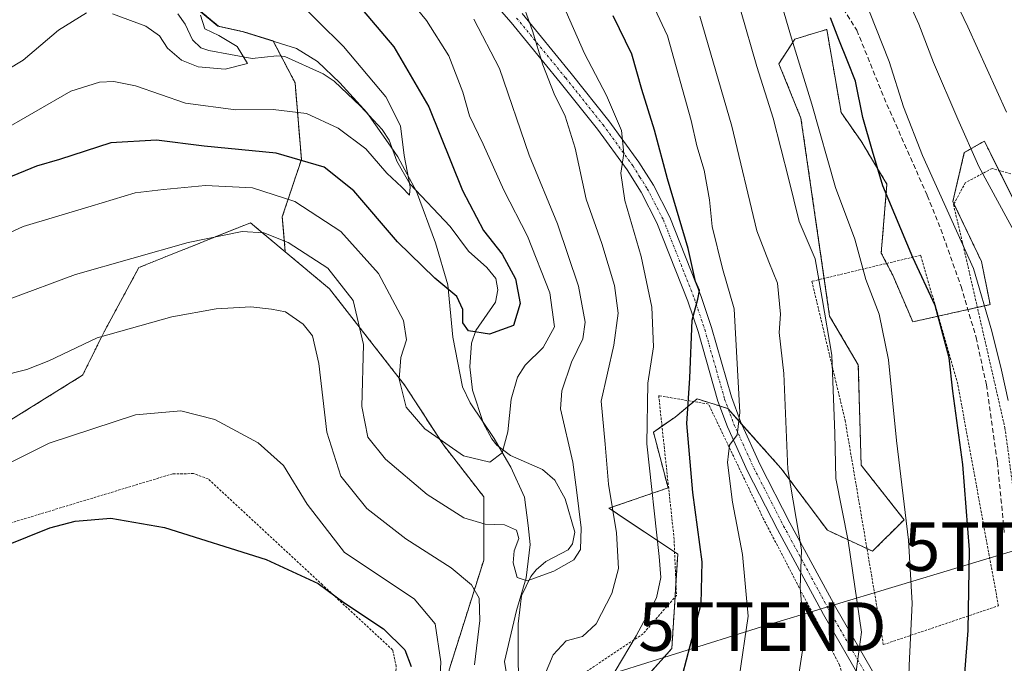
# Model space of a CAD drawing. Units: metres. Extents: x 600017 to 603443, y 4770806 to 4773170.
# Drawn here: x 600780 to 600983, y 4772823 to 4772956 of the extents above; entities that cross this region are included whole.
import ezdxf
from ezdxf.enums import TextEntityAlignment as Align

# ---------------------------------------------------------------- set-up
doc = ezdxf.new("R2010")
doc.units = ezdxf.units.M
doc.header["$MEASUREMENT"] = 0
for name, pattern in [('TRAZO_Y_PUNTO', [1, 0.5, -0.25, 0, -0.25]), ('TRAZOS', [0.75, 0.5, -0.25]), ('TRAZOSX2', [1.5, 1, -0.5])]:
    doc.linetypes.add(name, pattern=pattern)
doc.layers.get('0').update_dxf_attribs({"lineweight": 5})
for name, color, linetype, lineweight in [('Alambrada', 19, 'TRAZOS', 0), ('Arbolado forestal', 92, 'TRAZOS', 0), ('Arbolado forestal CxS', 92, 'Continuous', 0), ('Corriente natural lineal', 142, 'Continuous', 13), ('Curva de nivel maestra', 36, 'Continuous', 30), ('Curva de nivel normal', 36, 'Continuous', 0), ('Municipio', 9, 'Continuous', 13), ('Municipio CxS', 142, 'Continuous', 0), ('Pista pavimentada', 135, 'Continuous', 13), ('Pista pavimentada Cxs', 135, 'Continuous', 0), ('Pista pavimentada eje', 135, 'TRAZO_Y_PUNTO', 0), ('Prado', 92, 'Continuous', 0), ('Prado CxS', 92, 'Continuous', 0), ('Senda', 19, 'TRAZOSX2', 0), ('Tendido', 6, 'Continuous', 0), ('Torre de tendido puntual', 7, 'Continuous', 0)]:
    doc.layers.add(name, color=color, linetype=linetype, lineweight=lineweight)

# ---------------------------------------------------------------- blocks, each defined once
blk = doc.blocks.new('*U154')
at = {"layer": 'Arbolado forestal CxS', "color": 92, "linetype": 'Continuous', "lineweight": 0}
blk.add_polyline3d([(600809.51, 4772963.89, 363.06), (600821.14, 4772954.23, 365.34), (600826.37, 4772953.07, 365.54), (600832.37, 4772951.19, 365.88), (600836.91, 4772942.58, 367.12), (600838.22, 4772926.77, 375.07), (600838.22, 4772926.77, 375.07), (600834.27, 4772914.92, 382.51), (600834.9, 4772907.7, 385.89), (600827.7, 4772913.71, 383.93), (600804.72, 4772904.49, 385.77), (600797.54, 4772891.24, 389.69), (600793.11, 4772882.28, 391.68), (600776.32, 4772871.82, 392.89)], dxfattribs=at)
blk = doc.blocks.new('*U176')
at = {"layer": 'Curva de nivel normal', "color": 36, "linetype": 'Continuous', "lineweight": 0}
blk.add_polyline3d([(600940.02, 4772815.6801, 410), (600941.98, 4772828.2401, 410), (600941.0401, 4772838.45, 410), (600941.3199, 4772846.2501, 410), (600938.5, 4772862.8701, 410), (600937.6899, 4772882.6201, 410), (600936.74, 4772891.0599, 410), (600936.9902, 4772894.9, 410), (600936.39, 4772901.28, 410), (600934.5901, 4772905.6899, 410), (600932.1, 4772912.0801, 410), (600926.9799, 4772933.6302, 410), (600920.4001, 4772956.28, 410)], dxfattribs=at)
blk = doc.blocks.new('*U178')
at = {"layer": 'Curva de nivel normal', "color": 36, "linetype": 'Continuous', "lineweight": 0}
blk.add_polyline3d([(600928.48, 4772819.98, 405), (600930.36, 4772832.62, 405), (600929.2, 4772845.34, 405), (600927.11, 4772856.08, 405), (600926.1, 4772864.27, 405), (600926.48, 4772867.84, 405), (600928.1, 4772870.01, 405), (600928.63, 4772874.57, 405), (600927.43, 4772895.94, 405), (600925.07, 4772904.27, 405), (600922.95, 4772912.94, 405), (600922.36, 4772918.42, 405), (600921.29, 4772924.55, 405), (600919.78, 4772929.56, 405), (600918.57, 4772934.81, 405), (600913.69, 4772952.26, 405), (600911.04, 4772957.97, 405)], dxfattribs=at)
blk = doc.blocks.new('*U200')
at = {"layer": 'Curva de nivel normal', "color": 36, "linetype": 'Continuous', "lineweight": 0}
blk.add_polyline3d([(600986.02, 4772910.39, 435), (600977.9, 4772925.33, 435), (600973.57, 4772935.04, 435), (600968.55, 4772946.74, 435), (600965.52, 4772954.66, 435), (600962.8, 4772960.78, 435), (600959.39, 4772970.78, 435), (600955.46, 4772984.74, 435), (600951.77, 4772997.04, 435), (600951.58, 4773003.36, 435), (600952.44, 4773006.75, 435), (600952.05, 4773011.99, 435), (600951.04, 4773018.84, 435), (600951.42, 4773028.52, 435), (600952.78, 4773038.55, 435), (600955.14, 4773049.24, 435), (600956.83, 4773054.93, 435), (600958.64, 4773062.07, 435), (600961.83, 4773072.04, 435), (600966.9, 4773091.78, 435), (600976.75, 4773134.01, 435)], dxfattribs=at)
blk = doc.blocks.new('*U203')
at = {"layer": 'Curva de nivel normal', "color": 36, "linetype": 'Continuous', "lineweight": 0}
for points in [[(600884.06, 4772958.26, 390), (600885.87, 4772953.26, 390), (600888.02, 4772946.26, 390), (600890.35, 4772940.29, 390), (600892.59, 4772935.72, 390), (600894.66, 4772929.07, 390), (600896.95, 4772918.58, 390), (600900.15, 4772909.44, 390), (600902.8, 4772900.76, 390), (600903.55, 4772895.07, 390), (600902.66, 4772888.47, 390), (600900.06, 4772876.94, 390), (600900.87, 4772868.04, 390), (600901.53, 4772859.85, 390), (600903.22, 4772849.79, 390), (600903.57, 4772842.46, 390), (600902.21, 4772837.28, 390), (600898.97, 4772831, 390), (600896.18, 4772828.44, 390), (600892.82, 4772827.51, 390), (600890.16, 4772824.66, 390), (600886.55, 4772816.09, 390)], [(600873.92, 4772822.58, 390), (600875.02, 4772831.7, 390), (600874.84, 4772836.29, 390), (600873.26, 4772839.05, 390), (600869.1, 4772842.56, 390), (600859.74, 4772848.52, 390), (600851.68, 4772854.78, 390), (600846.34, 4772861.45, 390), (600843.43, 4772870.54, 390), (600841.83, 4772884.73, 390), (600840.48, 4772890.41, 390), (600838.56, 4772892.79, 390), (600834.92, 4772895.36, 390), (600832.06, 4772895.93, 390), (600827.8, 4772896.35, 390), (600820.66, 4772895.99, 390), (600811.49, 4772894.31, 390), (600796.1, 4772889.96, 390), (600786.15, 4772885.27, 390), (600781.58, 4772883.48, 390), (600775.82, 4772882.04, 390)]]:
    blk.add_polyline3d(points, dxfattribs=at)
blk = doc.blocks.new('*U211')
at = {"layer": 'Curva de nivel normal', "color": 36, "linetype": 'Continuous', "lineweight": 0}
blk.add_polyline3d([(600983.56, 4772735.96, 420), (600981.86, 4772739.96, 420), (600976.6, 4772755.34, 420), (600972.74, 4772762.99, 420), (600970.01, 4772767.68, 420), (600966.4, 4772772.54, 420), (600962.91, 4772779.61, 420), (600962.74, 4772789.44, 420), (600962.42, 4772803.45, 420), (600963.2, 4772811.86, 420), (600963.57, 4772822.45, 420), (600964.19, 4772835.3, 420), (600963.37, 4772848.3, 420), (600960.92, 4772868.82, 420), (600959.31, 4772885.43, 420), (600957.38, 4772894.84, 420), (600954.57, 4772902.02, 420), (600952.33, 4772910.32, 420), (600948.38, 4772920.98, 420), (600943.5, 4772938.14, 420), (600939.29, 4772951.75, 420), (600937.06, 4772959.25, 420)], dxfattribs=at)
blk = doc.blocks.new('*U219')
at = {"layer": 'Curva de nivel normal', "color": 36, "linetype": 'Continuous', "lineweight": 0}
blk.add_polyline3d([(600967.9411, 4773133.8825, 430), (600966.12, 4773125.58, 430), (600963.1, 4773110.32, 430), (600955.4, 4773080.6, 430), (600948.03, 4773055.26, 430), (600942.05, 4773028.6, 430), (600940.74, 4773010.84, 430), (600942.64, 4773001.22, 430), (600944.11, 4772994.5, 430), (600946.91, 4772984.17, 430), (600949.03, 4772975.55, 430), (600954.03, 4772960.55, 430), (600959.4, 4772946.93, 430), (600962.38, 4772937.6, 430), (600966.31, 4772927.6, 430), (600976.8, 4772904.26, 430), (600980.59, 4772891.39, 430), (600982.56, 4772883.31, 430), (600983.96, 4772877.09, 430)], dxfattribs=at)
blk = doc.blocks.new('*U222')
at = {"layer": 'Curva de nivel normal', "color": 36, "linetype": 'Continuous', "lineweight": 0}
for points in [[(600751.06, 4772850.81, 395), (600786.2, 4772868.25, 395), (600804, 4772874.14, 395), (600813.35, 4772874.95, 395), (600820.38, 4772873.16, 395), (600829.33, 4772868.35, 395), (600834.5, 4772863.68, 395), (600839.38, 4772855.73, 395), (600847.08, 4772845.74, 395), (600861.5, 4772836.16, 395), (600865.81, 4772831.05, 395), (600867, 4772823.16, 395), (600866.63, 4772815.68, 395)], [(600902.9, 4772821.28, 395), (600907.27, 4772828.56, 395), (600911.44, 4772836.41, 395), (600912.33, 4772840.59, 395), (600912.01, 4772844.89, 395), (600909.48, 4772868.12, 395), (600909.66, 4772880.65, 395), (600910.79, 4772888.12, 395), (600910.47, 4772896.31, 395), (600908.3, 4772906.74, 395), (600904.94, 4772918.3, 395), (600904.1, 4772923.93, 395), (600904.72, 4772927.97, 395), (600904.21, 4772932.76, 395), (600901.14, 4772939.98, 395), (600896.57, 4772948.64, 395), (600892.08, 4772958.94, 395)]]:
    blk.add_polyline3d(points, dxfattribs=at)
blk = doc.blocks.new('*U229')
at = {"layer": 'Curva de nivel normal', "color": 36, "linetype": 'Continuous', "lineweight": 0}
blk.add_polyline3d([(600777.95, 4772897.93, 385), (600791.62, 4772903.04, 385), (600814.88, 4772909.65, 385), (600826, 4772911.92, 385), (600830.48, 4772911.67, 385), (600835.48, 4772909.65, 385), (600843.64, 4772904.32, 385), (600848.91, 4772897.68, 385), (600851.03, 4772888.61, 385), (600850.66, 4772875.82, 385), (600851.94, 4772869.48, 385), (600855.58, 4772865, 385), (600864.13, 4772857.68, 385), (600871.74, 4772852.88, 385), (600876.11, 4772851.56, 385), (600880.13, 4772851.45, 385), (600882.56, 4772850.32, 385), (600883.06, 4772848.61, 385), (600882.09, 4772846.09, 385), (600881.86, 4772843.63, 385), (600882.69, 4772840.61, 385), (600884.8, 4772839.87, 385), (600890.3, 4772841.91, 385), (600894.4, 4772844.25, 385), (600895.76, 4772846.32, 385), (600895.91, 4772850.79, 385), (600894.92, 4772858.68, 385), (600894.22, 4772864.39, 385), (600891.66, 4772875.38, 385), (600891.93, 4772879.07, 385), (600893.9, 4772884.96, 385), (600896.24, 4772889.75, 385), (600896.74, 4772893.19, 385), (600895.34, 4772900.67, 385), (600891.02, 4772913.52, 385), (600885.18, 4772927.64, 385), (600879.07, 4772945.5, 385), (600873.78, 4772955.67, 385)], dxfattribs=at)
blk = doc.blocks.new('*U231')
at = {"layer": 'Curva de nivel normal', "color": 36, "linetype": 'Continuous', "lineweight": 0}
for points in [[(600817.4399, 4772956.5401, 365), (600818.2802, 4772953.71, 365), (600821.1901, 4772952.2901, 365), (600824.9901, 4772950.0501, 365), (600827.09, 4772946.5501, 365), (600822.52, 4772945.3801, 365), (600816.9201, 4772945.8901, 365), (600813.47, 4772947.2301, 365), (600810.64, 4772949.73, 365), (600808.94, 4772952.23, 365), (600806.1401, 4772954.24, 365), (600799.26, 4772956.7801, 365)], [(600793.94, 4772956.9601, 365), (600788.1201, 4772953.45, 365), (600780.8401, 4772947.22, 365), (600774.1801, 4772943.2701, 365)]]:
    blk.add_polyline3d(points, dxfattribs=at)
blk = doc.blocks.new('*U259')
at = {"layer": 'Curva de nivel normal', "color": 36, "linetype": 'Continuous', "lineweight": 0}
blk.add_polyline3d([(600983.63, 4772936.53, 440), (600975.66, 4772954.12, 440), (600972.43, 4772960.9, 440), (600969.9, 4772968.02, 440), (600965.99, 4772975.89, 440), (600965.52, 4772982.12, 440), (600964.59, 4772990.49, 440), (600961.69, 4773006.15, 440), (600960.58, 4773021.46, 440), (600961.38, 4773034.94, 440), (600963.94, 4773049.1, 440), (600967.44, 4773062.54, 440), (600971.84, 4773080.22, 440), (600973.99, 4773088.19, 440), (600975.42, 4773095.5, 440), (600985.54, 4773134.14, 440)], dxfattribs=at)
blk = doc.blocks.new('*U266')
at = {"layer": 'Curva de nivel maestra', "color": 36, "linetype": 'Continuous', "lineweight": 30}
for points in [[(600767.84, 4772843.43, 400), (600786.37, 4772850.82, 400), (600791.57, 4772852.17, 400), (600798.94, 4772852.83, 400), (600809.98, 4772850.91, 400), (600830.97, 4772844.31, 400), (600841.66, 4772839.34, 400), (600846.98, 4772835.44, 400), (600855.13, 4772830.03, 400), (600859.54, 4772825.66, 400), (600860.86, 4772822.21, 400)], [(600916.87, 4772820.75, 400), (600920.68, 4772835.14, 400), (600920.85, 4772843.79, 400), (600918.93, 4772858.13, 400), (600917.69, 4772872.34, 400), (600918.34, 4772881.69, 400), (600918.76, 4772893.63, 400), (600919.99, 4772897.94, 400), (600920.31, 4772899.75, 400), (600919.49, 4772901.6, 400), (600918, 4772908.44, 400), (600913.69, 4772922.8, 400), (600911, 4772932.77, 400), (600908.39, 4772941.16, 400), (600906.37, 4772948.48, 400), (600902.53, 4772956.37, 400)]]:
    blk.add_polyline3d(points, dxfattribs=at)
blk = doc.blocks.new('5TTEND')
blk.add_text('5TTEND', height=10).set_placement((0, 0), align=Align.MIDDLE_CENTER)

msp = doc.modelspace()

# ---------------------------------------------------------------- linework, layer by layer
at = {"layer": 'Alambrada', "color": 19, "linetype": 'TRAZOS', "lineweight": 0}
for points in [[(601096.6, 4772830.71, 471.81), (601085.04, 4772846.29, 476.99), (601063.53, 4772872.8, 467.96), (601033.94, 4772912.51, 477.71), (601029.39, 4772914.29, 473.44), (601017.16, 4772903.72, 453.62), (600991.74, 4772921.84, 454.7), (600980.62, 4772924.9, 444.32), (600975.14, 4772922, 442.84), (600972.67, 4772917.45, 443.96), (600974.5, 4772909.81, 434.99), (600983.29, 4772871.41, 440.9), (600987.28, 4772841.7, 434.14), (600988.12, 4772817.34, 433.77), (600995.72, 4772780.36, 439.83), (600997.14, 4772776.94, 441.93)], [(600958.21, 4772826.74, 417.73), (600981.94, 4772834.75, 436.87), (600973.57, 4772880.44, 432.12), (600965.92, 4772907.02, 445.12), (600943.48, 4772901.64, 420.41), (600950.32, 4772873.03, 432.13), (600958.21, 4772826.74, 417.73)], [(600953.41, 4772809.27, 420.44), (600949.19, 4772822.51, 427.61), (600933.51, 4772852.64, 407.97), (600922.16, 4772876.34, 412.35), (600911.89, 4772878.07, 407.96), (600915.03, 4772848.94, 397.34), (600915.56, 4772836.9, 397.57), (600908.68, 4772828.97, 416.81), (600895.82, 4772820.43, 413.76), (600887.98, 4772812.26, 409.76), (600884.33, 4772803.54, 398.85), (600886.29, 4772793.16, 415.15), (600895.8, 4772782.22, 414.02), (600909.96, 4772768.09, 415.76), (600928.28, 4772759.83, 422.51), (600954.26, 4772767.73, 431.27)], [(600864.92, 4772780.65, 405.24), (600864.89, 4772783.8, 408.02), (600863.08, 4772786.66, 407.79), (600854.92, 4772795.93, 412.71), (600854.18, 4772801.05, 411.25), (600855.57, 4772808.82, 407.24), (600857.44, 4772816.11, 408.71), (600857.76, 4772822.21, 406.4), (600857.32, 4772824.35, 405.44), (600857.03, 4772825.66, 405.27), (600842.6, 4772839.04, 404.13), (600818.98, 4772860.92, 398.37), (600816, 4772861.99, 398.57), (600811.69, 4772861.97, 398.66), (600774.86, 4772850.79, 399.2), (600760.82, 4772841.27, 406.13), (600746.25, 4772824.38, 409.18)]]:
    msp.add_polyline3d(points, dxfattribs=at)
at = {"layer": 'Arbolado forestal', "color": 92, "linetype": 'TRAZOS', "lineweight": 0}
for points in [[(600797.28, 4772976.1, 359.96), (600798.48, 4772975.22, 360.29), (600800.95, 4772972.6, 360.79), (600809.51, 4772963.89, 363.06), (600821.14, 4772954.23, 365.34), (600826.37, 4772953.07, 365.54), (600832.37, 4772951.19, 365.88), (600834.02, 4772948.05, 365.8), (600836.91, 4772942.58, 367.12), (600838.22, 4772926.77, 375.07), (600834.27, 4772914.92, 382.51), (600834.9, 4772907.7, 385.89)], [(600906.22, 4772816.54, 396.97), (600914.6, 4772825.96, 398.3), (600915.27, 4772836.56, 396.88), (600915.45, 4772839.47, 396.57), (600915.82, 4772845.4, 396.78), (600915.17, 4772845.84, 396.47), (600901.63, 4772854.86, 389.79), (600913.82, 4772859.05, 396.75), (600910.82, 4772870.54, 396.28), (600912.57, 4772871.76, 397.11), (600915.31, 4772873.66, 398.44), (600919.13, 4772876.85, 400.67), (600919.8, 4772877.41, 401.03), (600924.46, 4772875.94, 403.09), (600926.12, 4772875.41, 403.67), (600926.26, 4772875.25, 403.73), (600928.98, 4772872.21, 405.2), (600937.09, 4772863.14, 409.84), (600946.69, 4772850.31, 412.88), (600954.84, 4772846.54, 416.61), (600956, 4772846, 417.07), (600962.5, 4772852.5, 419.71), (600953.64, 4772863.73, 417.04), (600953.05, 4772884.42, 417.11), (600947.14, 4772894.47, 415.06), (600946.01, 4772902.25, 415.03), (600941.23, 4772935.26, 418.04), (600936.68, 4772946.51, 417.05), (600939.93, 4772951.55, 419.96), (600944.21, 4772952.87, 422.7), (600946.55, 4772953.59, 424.08), (600949.5, 4772936.44, 422.4), (600953.64, 4772930.53, 423.87), (600958.96, 4772921.67, 425.27), (600957.78, 4772907.48, 422.56), (600958.89, 4772905.34, 422.47), (600960.15, 4772902.92, 422.35), (600964.28, 4772893.29, 422.42), (600969.54, 4772894.46, 424.67), (600975.64, 4772895.82, 427.28), (600977.6, 4772896.25, 428.42), (600980.23, 4772896.84, 430.17), (600978.46, 4772905.7, 430.82), (600972.77, 4772917.64, 431.42), (600972.55, 4772918.12, 431.44), (600974.91, 4772928.17, 434.1), (600978.53, 4772930.23, 436.17), (600979.05, 4772930.53, 436.43), (600982.06, 4772924.5, 436.21), (600986.01, 4772916.61, 436.06)], [(600834.9, 4772907.7, 385.89), (600827.7, 4772913.71, 383.93), (600804.72, 4772904.49, 385.77), (600797.54, 4772891.24, 389.69), (600793.11, 4772882.28, 391.68), (600776.32, 4772871.82, 392.89)], [(600834.9, 4772907.7, 385.89), (600843.99, 4772900.12, 386.79), (600859.56, 4772880.18, 379.81), (600867.49, 4772867.93, 380.27), (600875.82, 4772857.23, 382.8), (600875.82, 4772844.15, 387.4), (600868.68, 4772821.56, 393.67), (600869.87, 4772810.86, 392.7), (600877.01, 4772789.46, 395.4), (600885.65, 4772771.2, 394.59), (600887.71, 4772766.87, 394.81), (600897.22, 4772749.03, 399.52), (600916.24, 4772743.08, 403.36), (600936.46, 4772743.08, 404.09), (600948.35, 4772718.12, 410.82), (600943.59, 4772699.09, 415.02), (600943.28, 4772694.72, 415.44), (600942.4, 4772682.44, 417.21), (600949.54, 4772662.23, 421.98), (600955.48, 4772634.88, 428.76), (600960.69, 4772626.35, 432.4), (600968.56, 4772613.48, 436.07), (600988.77, 4772600.4, 435.54)]]:
    msp.add_polyline3d(points, dxfattribs=at)
at = {"layer": 'Arbolado forestal CxS', "color": 92, "linetype": 'Continuous', "lineweight": 0}
for points in [[(600943.59, 4772699.09, 415.02), (600948.35, 4772718.12, 410.82), (600936.46, 4772743.08, 404.09), (600916.24, 4772743.08, 403.36), (600897.22, 4772749.03, 399.52), (600887.71, 4772766.86, 394.81), (600877.01, 4772789.46, 395.4), (600869.87, 4772810.86, 392.7), (600868.68, 4772821.56, 393.67), (600875.82, 4772844.15, 387.4), (600875.82, 4772857.23, 382.8), (600867.5, 4772867.93, 380.27), (600859.56, 4772880.18, 379.81), (600843.99, 4772900.12, 386.79), (600834.9, 4772907.7, 385.89), (600834.27, 4772914.92, 382.51), (600838.22, 4772926.77, 375.07), (600836.91, 4772942.58, 367.12), (600832.37, 4772951.19, 365.88), (600826.37, 4772953.07, 365.54), (600821.14, 4772954.23, 365.34), (600809.51, 4772963.89, 363.06)], [(600986.01, 4772916.61, 436.06), (600979.05, 4772930.53, 436.43), (600978.53, 4772930.23, 436.17), (600974.91, 4772928.17, 434.1), (600972.55, 4772918.12, 431.44), (600978.46, 4772905.7, 430.82), (600980.23, 4772896.84, 430.17), (600964.28, 4772893.29, 422.42), (600960.15, 4772902.92, 422.35), (600957.78, 4772907.48, 422.56), (600958.96, 4772921.67, 425.27), (600953.64, 4772930.53, 423.87), (600949.5, 4772936.44, 422.4), (600946.55, 4772953.59, 424.08), (600944.21, 4772952.87, 422.7), (600939.93, 4772951.55, 419.96), (600936.68, 4772946.51, 417.05), (600941.23, 4772935.26, 418.04), (600947.14, 4772894.47, 415.06), (600953.05, 4772884.42, 417.11), (600953.64, 4772863.73, 417.04), (600962.5, 4772852.5, 419.71), (600956, 4772845.99, 417.07), (600946.69, 4772850.31, 412.88), (600937.09, 4772863.14, 409.84), (600926.12, 4772875.41, 403.67), (600919.8, 4772877.41, 401.03), (600915.31, 4772873.66, 398.44), (600910.82, 4772870.54, 396.28), (600913.82, 4772859.05, 396.75), (600901.63, 4772854.86, 389.79), (600915.82, 4772845.4, 396.78), (600914.6, 4772825.96, 398.3), (600906.22, 4772816.54, 396.97)]]:
    msp.add_polyline3d(points, dxfattribs=at)
at = {"layer": 'Corriente natural lineal', "color": 142, "linetype": 'Continuous', "lineweight": 13}
msp.add_polyline3d([(600882.95, 4772812.98, 389.69), (600882.93, 4772831.04, 387.44), (600883.58, 4772836.8, 386.54), (600885.53, 4772840.79, 385.51), (600886.62, 4772842.15, 385.1), (600888.63, 4772843.85, 384.61), (600893.22, 4772846.29, 384.52), (600894.15, 4772847.51, 384.57), (600894.57, 4772849.93, 384.64), (600892.63, 4772856.79, 383.56), (600890.5, 4772860.65, 382.57), (600887.93, 4772862.86, 382.19), (600881.3, 4772865.71, 380.52), (600878.55, 4772867.83, 379.34), (600877.48, 4772869.2, 378.81), (600875.79, 4772872.36, 378.49), (600873.48, 4772879.23, 377.12), (600872.93, 4772884.02, 376.33), (600873.27, 4772888.88, 375.66), (600874.21, 4772891.47, 374.95), (600878.25, 4772897.36, 373.39), (600878.74, 4772899.91, 373.16), (600878.29, 4772902.2, 372.92), (600876.45, 4772904.49, 372.51), (600872.69, 4772907.85, 371.93), (600868.87, 4772912.91, 371.71), (600860.56, 4772921.76, 370.28), (600857.93, 4772926.44, 369.44), (600856.29, 4772930.72, 368.77), (600854.84, 4772932.95, 368.68), (600850.4, 4772937.74, 368.11), (600844.96, 4772942.89, 367.46), (600842.74, 4772944.39, 366.99), (600834.8, 4772948, 365.91), (600833.13, 4772948.12, 365.68), (600828.08, 4772947.56, 365.09), (600819.14, 4772949.22, 364.46), (600817.5, 4772949.81, 364.41), (600815.77, 4772951.43, 364.52), (600814.23, 4772954.63, 364.42), (600812.73, 4772956.8, 364.08)], dxfattribs=at)
at = {"layer": 'Curva de nivel maestra', "color": 36, "linetype": 'Continuous', "lineweight": 30}
for points in [[(600848.04, 4772960.88, 375), (600857.25, 4772949.99, 375), (600864.52, 4772937.62, 375), (600871.44, 4772920.35, 375), (600875.76, 4772912.12, 375), (600879.65, 4772907.24, 375), (600882.37, 4772902.15, 375), (600883.35, 4772897.09, 375), (600881.92, 4772892.53, 375), (600877.02, 4772890.75, 375), (600872.69, 4772891.46, 375), (600871.48, 4772893.06, 375), (600871.49, 4772895.81, 375), (600870.26, 4772898.5, 375), (600865.72, 4772902.3, 375), (600858.04, 4772909.78, 375), (600849.04, 4772920.28, 375), (600842.9, 4772925.16, 375), (600833.04, 4772928.04, 375), (600818.17, 4772929.52, 375), (600808.36, 4772930.72, 375), (600798.92, 4772930.17, 375), (600788.36, 4772926.74, 375), (600783.59, 4772925.39, 375), (600777.4, 4772922.84, 375)], [(600984.14, 4772771.9, 425), (600982.14, 4772774.4, 425), (600978.46, 4772778.1, 425), (600976.89, 4772782.48, 425), (600975.07, 4772786.95, 425), (600974.15, 4772795.67, 425), (600974.36, 4772811.95, 425), (600975.72, 4772829.62, 425), (600976, 4772846.28, 425), (600974.59, 4772863.87, 425), (600972.56, 4772878.99, 425), (600971.78, 4772885.87, 425), (600968.91, 4772896.68, 425), (600964.26, 4772906.56, 425), (600958.11, 4772921.34, 425), (600955.96, 4772928.48, 425), (600953.98, 4772935.44, 425), (600952.48, 4772942.89, 425), (600950.86, 4772946.92, 425), (600949.05, 4772951.53, 425), (600947.31, 4772955.93, 425)]]:
    msp.add_polyline3d(points, dxfattribs=at)
at = {"layer": 'Curva de nivel normal', "color": 36, "linetype": 'Continuous', "lineweight": 0}
for points in [[(600914.3, 4772998.86, 415), (600914.22, 4772995.65, 415), (600918.43, 4772986.38, 415), (600919.95, 4772982.3, 415), (600923.2, 4772973.81, 415), (600928.74, 4772957.61, 415), (600932.16, 4772945.93, 415), (600935.49, 4772935.26, 415), (600938.64, 4772922.93, 415), (600940.86, 4772914, 415), (600944.14, 4772906.29, 415), (600945.59, 4772898.12, 415), (600947.56, 4772886.39, 415), (600948.18, 4772870.27, 415), (600948.41, 4772860.98, 415), (600950.93, 4772848.11, 415), (600953.68, 4772829.29, 415), (600952.66, 4772821.74, 415), (600952.25, 4772817.31, 415), (600952.55, 4772812.43, 415), (600952.09, 4772809.1, 415)], [(600858.25, 4772962.49, 380), (600863.99, 4772955.42, 380), (600868.61, 4772948.14, 380), (600871.48, 4772940.66, 380), (600872.89, 4772935.76, 380), (600875.72, 4772929.92, 380), (600879.99, 4772920.43, 380), (600884.87, 4772910.94, 380), (600889.42, 4772899.27, 380), (600890.4, 4772892.29, 380), (600888.09, 4772888.01, 380), (600884.34, 4772884.36, 380), (600882.76, 4772881.87, 380), (600881.5, 4772877.34, 380), (600880.8, 4772870.61, 380), (600879.64, 4772866.27, 380), (600877.05, 4772864.36, 380), (600871.66, 4772865.63, 380), (600863.66, 4772871.2, 380), (600859.85, 4772875.7, 380), (600858.38, 4772881.46, 380), (600858.71, 4772885.94, 380), (600859.91, 4772889.61, 380), (600859.3, 4772893.59, 380), (600854.12, 4772903.26, 380), (600846.33, 4772911.92, 380), (600836.88, 4772918.13, 380), (600828.14, 4772920.93, 380), (600818.44, 4772921.43, 380), (600809.76, 4772920.59, 380), (600803.91, 4772919.87, 380), (600794.84, 4772917.11, 380), (600780.84, 4772912.91, 380), (600773.94, 4772909.8, 380)], [(600775.38, 4772932.05, 370), (600790.65, 4772940.82, 370), (600796.56, 4772942.67, 370), (600799.55, 4772942.85, 370), (600804.02, 4772941.91, 370), (600814.3, 4772938.36, 370), (600824.69, 4772936.97, 370), (600832.43, 4772937.09, 370), (600839.28, 4772936.27, 370), (600845.81, 4772933.24, 370), (600851.52, 4772928.94, 370), (600855.84, 4772923.93, 370), (600858.94, 4772921.03, 370), (600860.52, 4772919.37, 370), (600860.66, 4772921.14, 370), (600859.39, 4772927.6, 370), (600858.64, 4772933.68, 370), (600855.65, 4772939.67, 370), (600846.92, 4772950.02, 370), (600836.34, 4772960.55, 370)]]:
    msp.add_polyline3d(points, dxfattribs=at)
at = {"layer": 'Municipio', "color": 9, "linetype": 'Continuous', "lineweight": 13}
msp.add_polyline3d([(600881.98, 4772811.77, 389.76), (600880.09, 4772823.28, 388.61), (600882.54, 4772833.75, 387.09), (600884.55, 4772840.52, 385.62), (600885.42, 4772847.4, 384.46), (600884.96, 4772851.33, 383.86), (600884.21, 4772857.15, 382.52), (600881.41, 4772863.32, 380.86), (600880.52, 4772864.84, 380.44), (600877.99, 4772869.21, 379), (600873.01, 4772876.6, 377.59), (600871.41, 4772879.87, 376.7), (600869.42, 4772890.12, 376.03), (600868.43, 4772900.89, 374.6), (600865.84, 4772909.6, 371.85), (600861.94, 4772920.18, 370.39), (600858.1, 4772927.34, 369.45), (600856.73, 4772929.31, 368.74), (600856.6, 4772929.49, 368.69), (600851.69, 4772936.48, 368.11), (600846.11, 4772942.59, 367.67), (600841.57, 4772946.94, 366.86), (600837.2, 4772949.64, 366.44), (600826.2, 4772953.09, 365.53), (600820.97, 4772954.25, 365.32), (600817.36, 4772957.25, 364.92)], dxfattribs=at)
msp.add_polyline3d([(600881.98, 4772811.77, 389.76), (600880.09, 4772823.28, 388.61), (600882.54, 4772833.75, 387.09), (600884.55, 4772840.52, 385.62), (600885.42, 4772847.4, 384.46), (600884.96, 4772851.33, 383.86), (600884.21, 4772857.15, 382.52), (600881.41, 4772863.32, 380.86), (600880.52, 4772864.84, 380.44), (600877.99, 4772869.21, 379), (600873.01, 4772876.6, 377.59), (600871.41, 4772879.87, 376.7), (600869.42, 4772890.12, 376.03), (600868.43, 4772900.89, 374.6), (600865.84, 4772909.6, 371.85), (600861.94, 4772920.18, 370.39), (600858.1, 4772927.34, 369.45), (600856.73, 4772929.31, 368.74), (600856.6, 4772929.49, 368.69), (600851.69, 4772936.48, 368.11), (600846.11, 4772942.59, 367.67), (600841.57, 4772946.94, 366.86), (600837.2, 4772949.64, 366.44), (600826.2, 4772953.09, 365.53), (600820.97, 4772954.25, 365.32), (600817.36, 4772957.25, 364.92)], dxfattribs=at)
at = {"layer": 'Municipio CxS', "color": 142, "linetype": 'Continuous', "lineweight": 0}
for points in [[(600817.36, 4772957.25, 364.92), (600820.97, 4772954.25, 365.32), (600826.2, 4772953.09, 365.53), (600837.2, 4772949.64, 366.44), (600841.57, 4772946.94, 366.86), (600846.11, 4772942.59, 367.67), (600851.69, 4772936.48, 368.11), (600856.6, 4772929.49, 368.69), (600856.73, 4772929.31, 368.74), (600858.1, 4772927.34, 369.45), (600861.94, 4772920.18, 370.39), (600865.84, 4772909.6, 371.85), (600868.43, 4772900.89, 374.6), (600869.42, 4772890.12, 376.03), (600871.41, 4772879.87, 376.7), (600873.01, 4772876.6, 377.59), (600877.99, 4772869.21, 379), (600880.52, 4772864.84, 380.44), (600881.41, 4772863.32, 380.86), (600884.21, 4772857.15, 382.52), (600884.96, 4772851.33, 383.86), (600885.42, 4772847.4, 384.46), (600884.55, 4772840.52, 385.62), (600882.54, 4772833.75, 387.09), (600880.09, 4772823.28, 388.61), (600881.98, 4772811.77, 389.76)], [(600881.98, 4772811.77, 389.76), (600880.09, 4772823.28, 388.61), (600882.54, 4772833.75, 387.09), (600884.55, 4772840.52, 385.62), (600885.42, 4772847.4, 384.46), (600884.96, 4772851.33, 383.86), (600884.21, 4772857.15, 382.52), (600881.41, 4772863.32, 380.86), (600880.52, 4772864.84, 380.44), (600877.99, 4772869.21, 379), (600873.01, 4772876.6, 377.59), (600871.41, 4772879.87, 376.7), (600869.42, 4772890.12, 376.03), (600868.43, 4772900.89, 374.6), (600865.84, 4772909.6, 371.85), (600861.94, 4772920.18, 370.39), (600858.1, 4772927.34, 369.45), (600856.73, 4772929.31, 368.74), (600856.6, 4772929.49, 368.69), (600851.69, 4772936.48, 368.11), (600846.11, 4772942.59, 367.67), (600841.57, 4772946.94, 366.86), (600837.2, 4772949.64, 366.44), (600826.2, 4772953.09, 365.53), (600820.97, 4772954.25, 365.32), (600817.36, 4772957.25, 364.92)], [(600817.36, 4772957.25, 364.92), (600820.97, 4772954.25, 365.32), (600826.2, 4772953.09, 365.53), (600837.2, 4772949.64, 366.44), (600841.57, 4772946.93, 366.86), (600846.11, 4772942.58, 367.67), (600851.69, 4772936.48, 368.11), (600856.6, 4772929.49, 368.69), (600856.73, 4772929.31, 368.74), (600858.1, 4772927.34, 369.45), (600861.94, 4772920.18, 370.39), (600865.84, 4772909.6, 371.85), (600868.43, 4772900.89, 374.6), (600869.42, 4772890.11, 376.03), (600871.41, 4772879.87, 376.7), (600873.01, 4772876.6, 377.59), (600877.99, 4772869.21, 379), (600880.52, 4772864.84, 380.44), (600881.41, 4772863.32, 380.86), (600884.21, 4772857.15, 382.52), (600884.96, 4772851.33, 383.86), (600885.42, 4772847.4, 384.46), (600884.55, 4772840.52, 385.62), (600882.54, 4772833.75, 387.09), (600880.09, 4772823.28, 388.61), (600881.98, 4772811.77, 389.76)], [(600881.98, 4772811.77, 389.76), (600880.09, 4772823.28, 388.61), (600882.54, 4772833.75, 387.09), (600884.55, 4772840.52, 385.62), (600885.42, 4772847.4, 384.46), (600884.96, 4772851.33, 383.86), (600884.21, 4772857.15, 382.52), (600881.41, 4772863.32, 380.86), (600880.52, 4772864.84, 380.44), (600877.99, 4772869.21, 379), (600873.01, 4772876.6, 377.59), (600871.41, 4772879.87, 376.7), (600869.42, 4772890.11, 376.03), (600868.43, 4772900.89, 374.6), (600865.84, 4772909.6, 371.85), (600861.94, 4772920.18, 370.39), (600858.1, 4772927.34, 369.45), (600856.73, 4772929.31, 368.74), (600856.6, 4772929.49, 368.69), (600851.69, 4772936.48, 368.11), (600846.11, 4772942.58, 367.67), (600841.57, 4772946.93, 366.86), (600837.2, 4772949.64, 366.44), (600826.2, 4772953.09, 365.53), (600820.97, 4772954.25, 365.32), (600817.36, 4772957.25, 364.92)]]:
    msp.add_polyline3d(points, dxfattribs=at)
at = {"layer": 'Pista pavimentada', "color": 135, "linetype": 'Continuous', "lineweight": 13}
for points in [[(600984.26, 4772769.94, 425.06), (600974.36, 4772783.54, 423.87), (600967.89, 4772793.61, 421.89), (600954.17, 4772818.53, 415.46), (600945.85, 4772832.97, 411.45), (600936.37, 4772850.49, 408.29), (600930.21, 4772862.52, 406.1), (600926.05, 4772871.63, 404.14), (600924.1, 4772876.9, 402.86), (600920.01, 4772891.27, 400.28), (600917.9, 4772897.53, 399.6), (600911.54, 4772913.68, 397.15), (600908.26, 4772920.01, 396.19), (600905.39, 4772924.6, 395.24), (600899.28, 4772933, 392.54), (600891.59, 4772942.65, 390.74), (600881.49, 4772954.98, 388.58), (600870.01, 4772968.16, 387.14)], [(600883.71, 4772956.86, 389.88), (600893.85, 4772944.48, 391.75), (600901.6, 4772934.76, 393.78), (600907.8, 4772926.23, 396.3), (600910.79, 4772921.46, 397.16), (600914.19, 4772914.89, 398.41), (600920.63, 4772898.53, 400.64), (600922.79, 4772892.13, 401.54), (600926.87, 4772877.8, 403.68), (600928.74, 4772872.74, 405.04), (600932.83, 4772863.79, 407.22), (600938.94, 4772851.84, 408.99), (600948.39, 4772834.39, 412.52), (600956.71, 4772819.96, 416.22), (600970.4, 4772795.1, 423.02), (600976.77, 4772785.19, 424.95), (600986.6, 4772771.67, 426.19)]]:
    msp.add_polyline3d(points, dxfattribs=at)
at = {"layer": 'Pista pavimentada Cxs', "color": 135, "linetype": 'Continuous', "lineweight": 0}
for points in [[(600984.26, 4772769.94, 425.06), (600974.36, 4772783.54, 423.87), (600967.89, 4772793.61, 421.89), (600954.17, 4772818.53, 415.46), (600945.85, 4772832.97, 411.45), (600936.37, 4772850.49, 408.29), (600930.21, 4772862.52, 406.1), (600926.05, 4772871.63, 404.14), (600924.1, 4772876.9, 402.86), (600920.01, 4772891.27, 400.28), (600917.9, 4772897.53, 399.6), (600911.54, 4772913.68, 397.15), (600908.26, 4772920.01, 396.19), (600905.39, 4772924.6, 395.24), (600899.28, 4772933, 392.54), (600891.59, 4772942.65, 390.74), (600881.49, 4772954.98, 388.58), (600870.01, 4772968.16, 387.14)], [(600883.71, 4772956.86, 389.88), (600893.85, 4772944.48, 391.75), (600901.6, 4772934.76, 393.78), (600907.8, 4772926.23, 396.3), (600910.79, 4772921.46, 397.16), (600914.19, 4772914.89, 398.41), (600920.63, 4772898.53, 400.64), (600922.79, 4772892.13, 401.54), (600926.87, 4772877.8, 403.68), (600928.74, 4772872.74, 405.04), (600932.83, 4772863.79, 407.22), (600938.94, 4772851.84, 408.99), (600948.39, 4772834.39, 412.52), (600956.71, 4772819.96, 416.22), (600970.4, 4772795.1, 423.02), (600976.77, 4772785.19, 424.95), (600986.6, 4772771.67, 426.19)]]:
    msp.add_polyline3d(points, dxfattribs=at)
at = {"layer": 'Pista pavimentada eje', "color": 135, "linetype": 'TRAZO_Y_PUNTO', "lineweight": 0}
msp.add_polyline3d([(600882.6, 4772955.92, 389.21), (600892.72, 4772943.57, 391.23), (600900.44, 4772933.88, 393.08), (600906.6, 4772925.42, 395.65), (600908.03, 4772923.12, 396.26), (600909.53, 4772920.74, 396.63), (600912.87, 4772914.29, 397.7), (600919.27, 4772898.03, 400.12), (600921.4, 4772891.7, 400.79), (600925.49, 4772877.35, 403.25), (600927.4, 4772872.19, 404.58), (600931.52, 4772863.16, 406.39), (600934.6, 4772857.14, 407.83), (600937.66, 4772851.17, 408.63), (600942.38, 4772842.44, 410.15), (600947.12, 4772833.68, 411.98), (600951.28, 4772826.46, 413.8), (600955.44, 4772819.25, 415.82), (600969.15, 4772794.36, 422.44), (600975.57, 4772784.37, 424.33), (600980.52, 4772777.57, 425.81), (600985.43, 4772770.81, 425.57)], dxfattribs=at)
at = {"layer": 'Prado', "color": 92, "linetype": 'Continuous', "lineweight": 0}
for points in [[(600906.22, 4772816.54, 396.97), (600914.6, 4772825.96, 398.3), (600915.27, 4772836.56, 396.88), (600915.45, 4772839.47, 396.57), (600915.82, 4772845.4, 396.78), (600915.17, 4772845.84, 396.47), (600901.63, 4772854.86, 389.79), (600913.82, 4772859.05, 396.75), (600910.82, 4772870.54, 396.28), (600912.57, 4772871.76, 397.11), (600915.31, 4772873.66, 398.44), (600919.13, 4772876.85, 400.67), (600919.8, 4772877.41, 401.03), (600924.46, 4772875.94, 403.09), (600926.12, 4772875.41, 403.67), (600926.26, 4772875.25, 403.73), (600928.98, 4772872.21, 405.2), (600937.09, 4772863.14, 409.84), (600946.69, 4772850.31, 412.88), (600954.84, 4772846.54, 416.61), (600956, 4772846, 417.07), (600962.5, 4772852.5, 419.71), (600953.64, 4772863.73, 417.04), (600953.05, 4772884.42, 417.11), (600947.14, 4772894.47, 415.06), (600946.01, 4772902.25, 415.03), (600941.23, 4772935.26, 418.04), (600936.68, 4772946.51, 417.05), (600939.93, 4772951.55, 419.96), (600944.21, 4772952.87, 422.7), (600946.55, 4772953.59, 424.08), (600949.5, 4772936.44, 422.4), (600953.64, 4772930.53, 423.87), (600958.96, 4772921.67, 425.27), (600957.78, 4772907.48, 422.56), (600958.89, 4772905.34, 422.47), (600960.15, 4772902.92, 422.35), (600964.28, 4772893.29, 422.42), (600969.54, 4772894.46, 424.67), (600975.64, 4772895.82, 427.28), (600977.6, 4772896.25, 428.42), (600980.23, 4772896.84, 430.17), (600978.46, 4772905.7, 430.82), (600972.77, 4772917.64, 431.42), (600972.55, 4772918.12, 431.44), (600974.91, 4772928.17, 434.1), (600978.53, 4772930.23, 436.17), (600979.05, 4772930.53, 436.43), (600982.06, 4772924.5, 436.21), (600986.01, 4772916.61, 436.06)], [(600834.9, 4772907.7, 385.89), (600827.7, 4772913.71, 383.93), (600804.72, 4772904.49, 385.77), (600797.54, 4772891.24, 389.69), (600793.11, 4772882.28, 391.68), (600776.32, 4772871.82, 392.89)], [(600834.9, 4772907.7, 385.89), (600843.99, 4772900.12, 386.79), (600859.56, 4772880.18, 379.81), (600867.49, 4772867.93, 380.27), (600875.82, 4772857.23, 382.8), (600875.82, 4772844.15, 387.4), (600868.68, 4772821.56, 393.67), (600869.87, 4772810.86, 392.7), (600877.01, 4772789.46, 395.4), (600885.65, 4772771.2, 394.59), (600887.71, 4772766.87, 394.81), (600897.22, 4772749.03, 399.52), (600916.24, 4772743.08, 403.36), (600936.46, 4772743.08, 404.09), (600948.35, 4772718.12, 410.82), (600943.59, 4772699.09, 415.02), (600943.28, 4772694.72, 415.44), (600942.4, 4772682.44, 417.21), (600949.54, 4772662.23, 421.98), (600955.48, 4772634.88, 428.76), (600960.69, 4772626.35, 432.4), (600968.56, 4772613.48, 436.07), (600988.77, 4772600.4, 435.54)]]:
    msp.add_polyline3d(points, dxfattribs=at)
at = {"layer": 'Prado CxS', "color": 92, "linetype": 'Continuous', "lineweight": 0}
for points in [[(600906.22, 4772816.54, 396.97), (600914.6, 4772825.96, 398.3), (600915.82, 4772845.4, 396.78), (600901.63, 4772854.86, 389.79), (600913.82, 4772859.05, 396.75), (600910.82, 4772870.54, 396.28), (600915.31, 4772873.66, 398.44), (600919.8, 4772877.41, 401.03), (600926.12, 4772875.41, 403.67), (600937.09, 4772863.14, 409.84), (600946.69, 4772850.31, 412.88), (600956, 4772845.99, 417.07), (600962.5, 4772852.5, 419.71), (600953.64, 4772863.73, 417.04), (600953.05, 4772884.42, 417.11), (600947.14, 4772894.47, 415.06), (600941.23, 4772935.26, 418.04), (600936.68, 4772946.51, 417.05), (600939.93, 4772951.55, 419.96), (600944.21, 4772952.87, 422.7), (600946.55, 4772953.59, 424.08), (600949.5, 4772936.44, 422.4), (600953.64, 4772930.53, 423.87), (600958.96, 4772921.67, 425.27), (600957.78, 4772907.48, 422.56), (600960.15, 4772902.92, 422.35), (600964.28, 4772893.29, 422.42), (600980.23, 4772896.84, 430.17), (600978.46, 4772905.7, 430.82), (600972.55, 4772918.12, 431.44), (600974.91, 4772928.17, 434.1), (600978.53, 4772930.23, 436.17), (600979.05, 4772930.53, 436.43), (600986.01, 4772916.61, 436.06)], [(600776.32, 4772871.82, 392.89), (600793.11, 4772882.28, 391.68), (600797.54, 4772891.24, 389.69), (600804.72, 4772904.49, 385.77), (600827.7, 4772913.71, 383.93), (600834.9, 4772907.7, 385.89), (600834.9, 4772907.7, 385.89), (600843.99, 4772900.12, 386.79), (600859.56, 4772880.18, 379.81), (600867.5, 4772867.93, 380.27), (600875.82, 4772857.23, 382.8), (600875.82, 4772844.15, 387.4), (600868.68, 4772821.56, 393.67), (600869.87, 4772810.86, 392.7), (600877.01, 4772789.46, 395.4), (600887.71, 4772766.86, 394.81), (600897.22, 4772749.03, 399.52), (600916.24, 4772743.08, 403.36), (600936.46, 4772743.08, 404.09), (600948.35, 4772718.12, 410.82), (600943.59, 4772699.09, 415.02)]]:
    msp.add_polyline3d(points, dxfattribs=at)
at = {"layer": 'Senda', "color": 19, "linetype": 'TRAZOSX2', "lineweight": 0}
msp.add_polyline3d([(600930.96, 4773033.42, 423.36), (600930.77, 4773031.36, 423.58), (600930.37, 4773022.32, 423.68), (600930.71, 4773012.28, 424.09), (600931.56, 4773002.33, 423.65), (600934.73, 4772984.21, 422.88), (600936.51, 4772976.96, 422.57), (600937.46, 4772974.67, 423), (600941.33, 4772968.75, 423.28), (600949.12, 4772959.08, 426.56), (600952.75, 4772953.41, 427.28), (600958.35, 4772939.5, 428.05), (600967.26, 4772919.33, 428.72), (600970.07, 4772912.38, 428.5), (600974.23, 4772900.6, 427.55), (600977.34, 4772890.06, 427.41), (600979.46, 4772880.3, 428.14), (600981.74, 4772864.31, 427.95), (600983.16, 4772849.8, 428.4)], dxfattribs=at)
at = {"layer": 'Tendido', "color": 6, "linetype": 'Continuous', "lineweight": 0}
msp.add_polyline3d([(600733.6, 4772743.46, 416.94), (600770.35, 4772779.87, 408.73), (600843.59, 4772802.28, 404.05), (600933.28, 4772830.46, 405.97), (600988, 4772846.94, 430.93), (601032.08, 4772859.83, 448.28), (601068.46, 4772870.86, 463.28), (601116.64, 4772885.38, 483.21)], dxfattribs=at)

# ---------------------------------------------------------------- block references
at = {"layer": 'Arbolado forestal CxS', "color": 92, "linetype": 'Continuous', "lineweight": 0}
msp.add_blockref('*U154', (0, 0), dxfattribs=at)
at = {"layer": 'Curva de nivel maestra', "color": 36, "linetype": 'Continuous', "lineweight": 30}
msp.add_blockref('*U266', (0, 0), dxfattribs=at)
at = {"layer": 'Curva de nivel normal', "color": 36, "linetype": 'Continuous', "lineweight": 0}
for name in ['*U203', '*U211', '*U259', '*U219', '*U200', '*U176', '*U229', '*U222', '*U178', '*U231']:
    msp.add_blockref(name, (0, 0), dxfattribs=at)
at = {"layer": 'Torre de tendido puntual', "linetype": 'Continuous', "lineweight": 0}
for p in [(600988, 4772846.94, 430.54), (600933.28, 4772830.46, 406.08)]:
    msp.add_blockref('5TTEND', p, dxfattribs=at)

doc.saveas('drawing.dxf')
